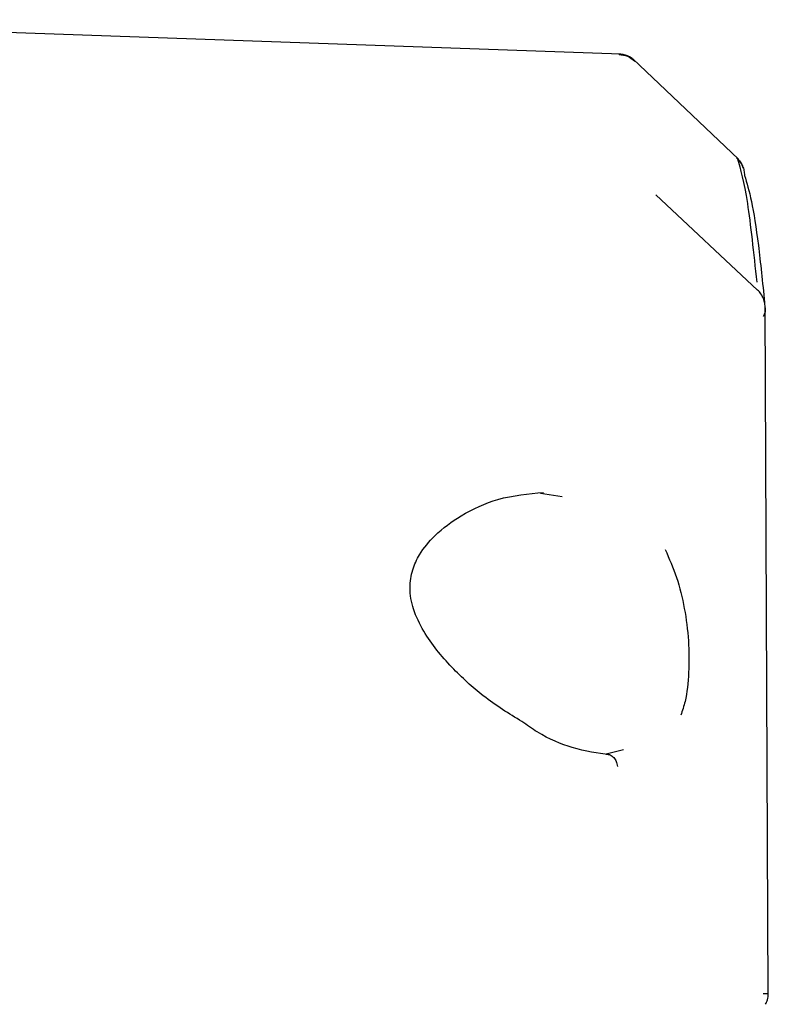
# Paper-space layout 'Sheet2' of a CAD drawing. Units: inches. Extents: x -155 to 301, y 5 to 193.
# Drawn here: x 28 to 29, y 61 to 62 of the extents above; entities that cross this region are included whole.
import ezdxf

# ---------------------------------------------------------------- set-up
doc = ezdxf.new("R2010")
doc.units = ezdxf.units.IN
doc.header["$MEASUREMENT"] = 0

psp = doc.layouts.new('Sheet2')

# ---------------------------------------------------------------- linework, layer by layer
at = {"color": 7, "linetype": 'Continuous', "lineweight": 25, "ltscale": 18}
for p, q in [((28.4878, 61.59921), (27.68179, 61.62736)), ((28.58408, 61.51311), (28.49767, 61.59521)), ((28.51646, 61.48407), (28.59986, 61.406)), ((28.60859, 60.83003), (28.60602, 61.39131)), ((28.42193, 61.23972), (28.4397, 61.23703)), ((28.4901, 61.02952), (28.47588, 61.02608)), ((28.60445, 60.83008), (28.60859, 60.83003))]:
    psp.add_line(p, q, dxfattribs=at)
for points, knots in [([(28.49876, 61.59387), (28.498, 61.59462), (28.49568, 61.59688), (28.49102, 61.59902), (28.4874, 61.59894), (28.48621, 61.59891)], [0, 0, 0, 0, 0.247808, 0.752249, 1, 1, 1, 1]), ([(28.49928, 61.59353), (28.49928, 61.59354), (28.49925, 61.59362), (28.49919, 61.59377), (28.49914, 61.59378), (28.49911, 61.59378)], [0, 0, 0, 0, 0.062158, 0.557915, 1, 1, 1, 1]), ([(28.58824, 61.50554), (28.58795, 61.50637), (28.58738, 61.50797), (28.58562, 61.51145), (28.58353, 61.51338), (28.58265, 61.51419)], [0, 0, 0, 0, 0.386116, 0.743876, 1, 1, 1, 1]), ([(28.58303, 61.5142), (28.58585, 61.50466), (28.59124, 61.48644), (28.59656, 61.43629), (28.5991, 61.41239)], [0, 0, 0, 0, 0.523575, 1, 1, 1, 1]), ([(28.58909, 61.49989), (28.59099, 61.49364), (28.59477, 61.48115), (28.60026, 61.44697), (28.60383, 61.41233), (28.60553, 61.39583)], [0, 0, 0, 0, 0.344124, 0.687758, 1, 1, 1, 1]), ([(28.60602, 61.39131), (28.60597, 61.39253), (28.6059, 61.39427), (28.60529, 61.39708), (28.60439, 61.39975), (28.60275, 61.4029), (28.60082, 61.40497), (28.59986, 61.406)], [0, 0, 0, 0, 0.261617, 0.372532, 0.502611, 0.753564, 1, 1, 1, 1]), ([(28.60602, 61.39131), (28.60609, 61.39058), (28.60622, 61.3891), (28.60558, 61.38677), (28.60493, 61.38515), (28.60429, 61.38428), (28.60427, 61.38426)], [0, 0, 0, 0, 0.319009, 0.648547, 0.988742, 1, 1, 1, 1]), ([(28.40682, 61.05262), (28.39623, 61.05915), (28.37671, 61.07119), (28.34891, 61.09667), (28.32871, 61.12094), (28.3175, 61.14395), (28.3143, 61.16172), (28.31685, 61.17717), (28.32374, 61.19169), (28.337, 61.20748), (28.35894, 61.22336), (28.38944, 61.2372), (28.41212, 61.23923), (28.42457, 61.24035)], [0, 0, 0, 0, 0.129228, 0.238186, 0.348952, 0.407207, 0.459192, 0.5054, 0.550827, 0.619752, 0.717964, 0.845075, 1, 1, 1, 1]), ([(28.52417, 61.19349), (28.52744, 61.18609), (28.53398, 61.17129), (28.54028, 61.14549), (28.54373, 61.11869), (28.54381, 61.09261), (28.54161, 61.07171), (28.53821, 61.06165), (28.53698, 61.05803)], [0, 0, 0, 0, 0.179793, 0.359534, 0.539247, 0.718952, 0.898675, 1, 1, 1, 1]), ([(28.47884, 61.02545), (28.46881, 61.02682), (28.45012, 61.02938), (28.42512, 61.03988), (28.41101, 61.04971), (28.40682, 61.05262)], [0, 0, 0, 0, 0.448833, 0.836485, 1, 1, 1, 1]), ([(28.47588, 61.02608), (28.47698, 61.02592), (28.47922, 61.02562), (28.4821, 61.02337), (28.48429, 61.0201), (28.48484, 61.0174), (28.48512, 61.01603)], [0, 0, 0, 0, 0.248805, 0.501352, 0.747295, 1, 1, 1, 1]), ([(28.60635, 60.8212), (28.60694, 60.82239), (28.6083, 60.82517), (28.60848, 60.82827), (28.60859, 60.83003)], [0, 0, 0, 0, 0.43075, 1, 1, 1, 1])]:
    psp.add_open_spline(points, degree=3, knots=knots, dxfattribs=at)
for points in [[(28.48646, 61.59888), (28.48884, 61.59858), (28.4936, 61.59796), (28.49739, 61.59501), (28.49928, 61.59353)], [(28.58292, 61.51409), (28.58383, 61.51312), (28.58566, 61.51119), (28.58757, 61.50767), (28.58884, 61.50387), (28.58901, 61.50122), (28.58909, 61.49989)]]:
    psp.add_open_spline(points, degree=3, dxfattribs=at)

doc.saveas('drawing.dxf')
